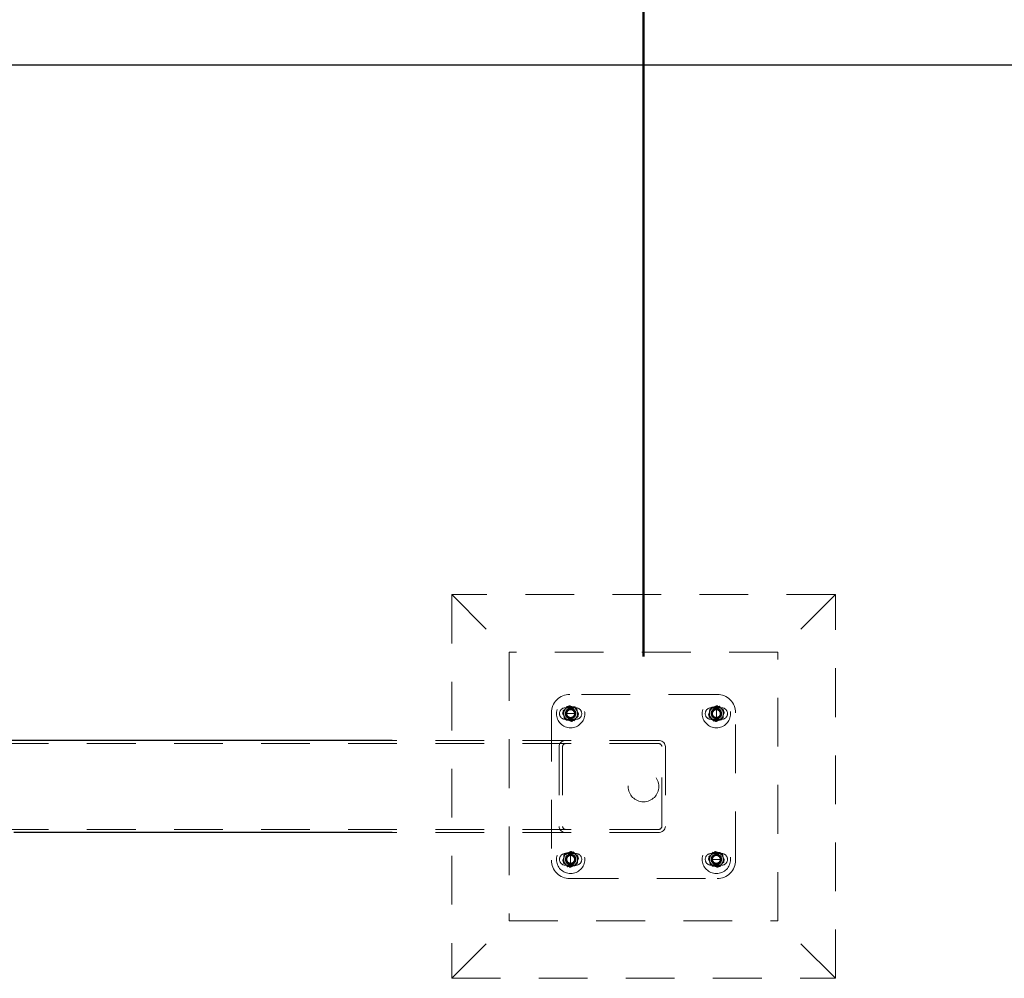
# Model space of a CAD drawing. Units: millimetres. Extents: x -0.4 to 59.7, y 0 to 42.1.
# Drawn here: x 18.9 to 21.5, y 34.3 to 36.8 of the extents above; entities that cross this region are included whole.
import ezdxf

# ---------------------------------------------------------------- set-up
doc = ezdxf.new("R2010")
doc.units = ezdxf.units.MM
doc.linetypes.add('HIDDEN', pattern=[0.1905, 0.127, -0.0635])
doc.layers.add('LE_NORM', color=179, linetype='Continuous', lineweight=50)
doc.styles.add('SLDTEXTSTYLE0', font='TXT', dxfattribs={"width": 0.605})
doc.dimstyles.new('SLDDIMSTYLE0', dxfattribs={"dimtxt": 0.35, "dimasz": 0.3, "dimexe": 0, "dimexo": 0.0625, "dimgap": 0.0875, "dimtad": 1, "dimdec": 0, "dimlfac": 50, "dimrnd": 1e-09, "dimzin": 12, "dimdsep": 46, "dimtxsty": 'SLDTEXTSTYLE0', "dimsah": 1, "dimcen": 0.09, "dimadec": 0, "dimazin": 3, "dimtfac": 1, "dimtdec": 0, "dimtofl": 0, "dimtmove": 0, "dimatfit": 3, "dimfxl": 0, "dimfrac": 2, "dimtolj": 1, "dimtzin": 12, "dimarcsym": 0})

# ---------------------------------------------------------------- blocks, each defined once
blk = doc.blocks.new('_D_1')
at = {"layer": 'LE_NORM'}
for p, q in [((14.7329, 35.1588), (14.7329, 38.0144)), ((20.5149, 35.1588), (20.5149, 38.0144)), ((14.7329, 37.9153), (20.5149, 37.9153))]:
    blk.add_line(p, q, dxfattribs=at)
for points in [[(14.7329, 37.9153), (15.0329, 37.8153), (15.0329, 38.0153)], [(20.5149, 37.9153), (20.2149, 38.0153), (20.2149, 37.8153)]]:
    blk.add_solid(points, dxfattribs=at)
at = {"layer": 'LE_NORM', "insert": (17.295, 38.3665), "char_height": 0.35, "attachment_point": 1, "style": 'SLDTEXTSTYLE0'}
blk.add_mtext('289', dxfattribs=at)
blk = doc.blocks.new('_D_2')
at = {"layer": 'LE_NORM'}
for p, q in [((20.5149, 35.1588), (20.5149, 38.0216)), ((39.7568, 37.1588), (39.7568, 38.0216)), ((20.5149, 37.9226), (39.7568, 37.9226))]:
    blk.add_line(p, q, dxfattribs=at)
for points in [[(20.5149, 37.9226), (20.8149, 37.8226), (20.8149, 38.0226)], [(39.7568, 37.9226), (39.4568, 38.0226), (39.4568, 37.8226)]]:
    blk.add_solid(points, dxfattribs=at)
at = {"layer": 'LE_NORM', "insert": (29.6974, 38.3737), "char_height": 0.35, "attachment_point": 1, "style": 'SLDTEXTSTYLE0'}
blk.add_mtext('2452', dxfattribs=at)

msp = doc.modelspace()

# ---------------------------------------------------------------- linework, layer by layer
at = {"color": 7, "linetype": 'Continuous', "lineweight": 25}
for p, q in [((30.8209226, 36.6996964), (17.6238715, 36.6996964)), ((19.8601405, 34.9396964), (14.988795, 34.9396964)), ((19.8601405, 34.6996964), (18.8738715, 34.6996964))]:
    msp.add_line(p, q, dxfattribs=at)
at = {"color": 7, "linetype": 'HIDDEN', "lineweight": 18}
for p, q in [((21.0148723, 35.3196963), (20.0148723, 35.3196963)), ((20.0148723, 35.3196963), (20.1648719, 35.1696964)), ((20.0148723, 35.3196963), (20.0148723, 34.3196964)), ((21.0148723, 35.3196963), (20.8648726, 35.1696964)), ((21.0148723, 34.3196964), (21.0148723, 35.3196963)), ((20.8648726, 35.1696964), (20.1648719, 35.1696964)), ((20.1648719, 35.1696964), (20.1648719, 34.4696964)), ((20.8648726, 34.4696964), (20.8648726, 35.1696964)), ((20.7068717, 35.0596963), (20.3228709, 35.0596963)), ((20.2748725, 35.0116964), (20.2748725, 34.6276964)), ((20.3388717, 35.0246964), (20.3108718, 35.0246964)), ((20.3368728, 35.0096963), (20.3128726, 35.0096963)), ((20.7188727, 35.0246964), (20.6908709, 35.0246964)), ((20.7048709, 34.9976965), (20.7048709, 35.0216964)), ((20.754872, 34.6276964), (20.754872, 35.0116964)), ((20.3108718, 34.9946965), (20.3388717, 34.9946965)), ((20.3238322, 34.9917265), (20.3342082, 34.9911266)), ((20.6908709, 34.9946965), (20.7188727, 34.9946965)), ((20.5533206, 34.9316965), (14.9749381, 34.9316965)), ((20.5533206, 34.9396964), (19.8601405, 34.9396964)), ((20.294667, 34.9236964), (20.294667, 34.7156964)), ((20.3039042, 34.9236964), (20.3039042, 34.7156964)), ((20.5625579, 34.7156964), (20.5625579, 34.9236964)), ((20.5717952, 34.9236964), (20.5717952, 34.7156964)), ((20.5533206, 34.7076963), (14.9749381, 34.7076963)), ((20.5533206, 34.6996964), (19.8601405, 34.6996964)), ((20.6934535, 34.6436104), (20.7014853, 34.6502033)), ((20.7059104, 34.6476664), (20.6955363, 34.6482662)), ((20.3388717, 34.6446964), (20.3108718, 34.6446964)), ((20.3248717, 34.6416964), (20.3248717, 34.6176964)), ((20.7188727, 34.6446964), (20.6908709, 34.6446964)), ((20.6928718, 34.6296963), (20.7168719, 34.6296963)), ((20.3108718, 34.6146963), (20.3388717, 34.6146963)), ((20.6908709, 34.6146963), (20.7188727, 34.6146963)), ((20.7038333, 34.6117264), (20.6934573, 34.6123262)), ((20.3228709, 34.5796964), (20.7068717, 34.5796964)), ((20.0148723, 34.3196964), (20.1648719, 34.4696964)), ((20.1648719, 34.4696964), (20.8648726, 34.4696964)), ((21.0148723, 34.3196964), (20.8648726, 34.4696964)), ((20.0148723, 34.3196964), (21.0148723, 34.3196964))]:
    msp.add_line(p, q, dxfattribs=at)
at = {"color": 7, "linetype": 'HIDDEN', "lineweight": 18, "flags": 128}
for points in [[(20.3041217, 35.010896), (20.3069179, 35.0151511), (20.3098285, 35.0195812)], [(20.308789, 35.0016111), (20.3084571, 35.0022715), (20.3062865, 35.0065904), (20.3041217, 35.010896)], [(20.3134524, 35.0236104), (20.3112666, 35.0218163), (20.3054187, 35.0170177)], [(20.3054187, 35.0170177), (20.3062484, 35.0119942), (20.3071124, 35.006764)], [(20.3155353, 35.0282663), (20.3181579, 35.0281146), (20.3259112, 35.0276664)], [(20.3259112, 35.0276664), (20.3287341, 35.0275031), (20.3362853, 35.0270665)], [(20.3409392, 35.0228821), (20.3361728, 35.0246757), (20.3312118, 35.0265427)], [(20.3456218, 35.0084968), (20.3428256, 35.0042415), (20.339915, 34.9998117)], [(20.3443248, 35.0023752), (20.3434951, 35.0073987), (20.3426311, 35.0126286)], [(20.6875026, 35.0211104), (20.6920497, 35.0233973), (20.6967856, 35.0257784)], [(20.6916854, 35.0257629), (20.6898925, 35.0209978), (20.6880252, 35.0160368)], [(20.7121932, 35.0291489), (20.7071692, 35.0283194), (20.7019393, 35.0274559)], [(20.7060706, 35.0304464), (20.7103259, 35.0276504), (20.7147567, 35.0247393)], [(20.3088061, 34.9965106), (20.3135707, 34.9947172), (20.3185317, 34.9928499)], [(20.3134582, 34.9923261), (20.3160789, 34.9921747), (20.3238322, 34.9917265)], [(20.336291, 34.9957822), (20.3341052, 34.9939881), (20.3282573, 34.9891895)], [(20.694987, 34.9946533), (20.694369, 34.9950593), (20.6903293, 34.9977139), (20.6863028, 35.0003603)], [(20.7036731, 34.9889465), (20.6994178, 34.9917424), (20.694987, 34.9946533)], [(20.6975505, 34.990244), (20.7025744, 34.9910732), (20.7078044, 34.9919368)], [(20.7222411, 34.9982825), (20.7176921, 34.9959954), (20.7129561, 34.9936145)], [(20.7180583, 34.9936298), (20.7198512, 34.998395), (20.7217185, 35.0033561)], [(20.3131415, 34.9396964), (20.3099334, 34.9394532), (20.3068225, 34.9387315), (20.3039042, 34.9375528), (20.3012664, 34.935953), (20.298989, 34.933981), (20.2971427, 34.9316965), (20.2957808, 34.9291688), (20.2949473, 34.9264746), (20.294667, 34.9236964)], [(20.5717952, 34.9236964), (20.5715148, 34.9264746), (20.5706813, 34.9291688), (20.5693194, 34.9316965), (20.5674731, 34.933981), (20.5651957, 34.935953), (20.5625579, 34.9375528), (20.5596377, 34.9387315), (20.5565288, 34.9394532), (20.5533206, 34.9396964)], [(20.294667, 34.7156964), (20.2950217, 34.712575), (20.2960727, 34.7095733), (20.2977797, 34.7068072), (20.3000781, 34.7043827), (20.3028781, 34.7023929), (20.306071, 34.7009142), (20.3095386, 34.7000037), (20.3131415, 34.6996964)], [(20.5533206, 34.6996964), (20.5569236, 34.7000037), (20.5603892, 34.7009142), (20.563584, 34.7023929), (20.566384, 34.7043827), (20.5686805, 34.7068072), (20.5703895, 34.7095733), (20.5714404, 34.712575), (20.5717952, 34.7156964)], [(20.3321921, 34.6491489), (20.3271701, 34.6483194), (20.3219401, 34.6474559)], [(20.3260714, 34.6504464), (20.3303267, 34.6476503), (20.3347556, 34.6447393)], [(20.7162864, 34.6470666), (20.7136638, 34.6472181), (20.7059104, 34.6476664)], [(20.7209384, 34.6428822), (20.7161738, 34.6446756), (20.7112128, 34.6465427)], [(20.7162864, 34.6470666), (20.7185733, 34.6425176), (20.7209537, 34.6377816)], [(20.3075015, 34.6411103), (20.3120505, 34.6433973), (20.3167865, 34.6457784)], [(20.3116862, 34.645763), (20.3098933, 34.6409978), (20.308026, 34.6360367)], [(20.3380572, 34.6136298), (20.3398501, 34.6183949), (20.3417174, 34.6233561)], [(20.3387858, 34.6411156), (20.3405807, 34.6389294), (20.3453795, 34.6330822)], [(20.6934573, 34.6123262), (20.6911704, 34.6168751), (20.68879, 34.6216111)], [(20.3109576, 34.6182771), (20.3127524, 34.616091), (20.3175513, 34.6102439)], [(20.323672, 34.6089464), (20.3194167, 34.6117425), (20.3149878, 34.6146534)], [(20.3175513, 34.6102439), (20.3225734, 34.6110733), (20.3278033, 34.6119368)], [(20.342242, 34.6182825), (20.3376929, 34.6159955), (20.332957, 34.6136144)], [(20.6888053, 34.6165106), (20.6935698, 34.6147172), (20.6985309, 34.61285)], [(20.7142074, 34.6111265), (20.7115867, 34.6112781), (20.7038333, 34.6117264)], [(20.7082583, 34.6091895), (20.7102878, 34.6108554), (20.7162902, 34.6157823)]]:
    msp.add_lwpolyline(points, dxfattribs=at)
at = {"color": 7, "linetype": 'HIDDEN', "lineweight": 18}
for centre, radius in [((20.3248718, 35.0096968), 0.0370003), ((20.7048718, 35.0096962), 0.037), ((20.3248719, 35.0096964), 0.0179999), ((20.324871, 35.0096966), 0.0137142), ((20.324872, 35.0096966), 0.0130002), ((20.3248718, 35.0096961), 0.0120005), ((20.3248721, 35.0096966), 0.011), ((20.324872, 35.0096961), 0.0102), ((20.7048724, 35.0096963), 0.0179998), ((20.7048714, 35.0096963), 0.0137147), ((20.7048717, 35.0096961), 0.013), ((20.7048713, 35.0096964), 0.0120002), ((20.7048716, 35.0096957), 0.0109994), ((20.7048717, 35.0096967), 0.0101997), ((20.5148713, 34.8196968), 0.0400003), ((20.324871, 34.6296962), 0.0369999), ((20.324872, 34.629696), 0.0179998), ((20.7048717, 34.6296967), 0.0369994), ((20.7048722, 34.6296963), 0.0180003), ((20.3248719, 34.6296961), 0.0137139), ((20.3248711, 34.6296961), 0.013), ((20.3248712, 34.6296965), 0.0120001), ((20.3248718, 34.6296965), 0.0110002), ((20.3248721, 34.6296965), 0.0102005), ((20.7048714, 34.6296964), 0.0137145), ((20.7048726, 34.6296962), 0.0130003), ((20.7048717, 34.6296963), 0.0119996), ((20.7048724, 34.6296962), 0.011), ((20.7048721, 34.6296961), 0.0102002)]:
    msp.add_circle(centre, radius, dxfattribs=at)
for centre, radius, start, end in [((20.3228727, 35.011696), 0.0480002, 90.0021738, 179.9995337), ((20.7068718, 35.011696), 0.0480002, 0.0004662, 90.000103), ((20.3108724, 35.0096964), 0.015, 90.0022768, 269.9977232), ((20.3388711, 35.0096964), 0.015, 270.0022768, 89.9977232), ((20.6908715, 35.0096964), 0.015, 90.0022768, 269.9977232), ((20.7188721, 35.0096964), 0.015, 270.0022768, 89.9977232), ((20.312541, 34.9230569), 0.0086604, 86.0238434, 175.7658388), ((20.5538736, 34.9230021), 0.008712, 4.5707838, 93.6395339), ((20.3125659, 34.7163646), 0.0086874, 184.4111509, 273.7991668), ((20.5538962, 34.7163646), 0.0086874, 266.2008332, 355.5888491), ((20.3228727, 34.6276966), 0.0480002, 180.000324, 269.9978262), ((20.3108724, 34.6296964), 0.015, 90.0025044, 269.9974956), ((20.338871, 34.6296964), 0.015, 270.0025044, 89.9974956), ((20.6908716, 34.6296964), 0.015, 90.0025044, 269.9974956), ((20.7068718, 34.6276966), 0.0480002, 269.999897, 359.9996761), ((20.7188721, 34.6296964), 0.015, 270.0025044, 89.9974956)]:
    msp.add_arc(centre, radius, start, end, dxfattribs=at)
for points, knots in [([(20.3071124, 35.006764), (20.3071525, 35.006521), (20.3074545, 35.004688), (20.3080195, 35.0012703), (20.3085442, 34.9980955), (20.3088061, 34.9965106)], [0, 0, 0, 0, 0.0711021007, 0.5362676887, 1, 1, 1, 1]), ([(20.3098285, 35.0195812), (20.3099639, 35.019787), (20.3109851, 35.0213391), (20.3128868, 35.0242345), (20.3146534, 35.0269238), (20.3155353, 35.0282663)], [0, 0, 0, 0, 0.071126512, 0.536332901, 1, 1, 1, 1]), ([(20.3214862, 35.0302034), (20.3208097, 35.029648), (20.3181323, 35.0274498), (20.315454, 35.0252526), (20.3134524, 35.0236104)], [0, 0, 0, 0, 0.252648435, 1, 1, 1, 1]), ([(20.3312118, 35.0265427), (20.3309816, 35.0266295), (20.3292432, 35.0272852), (20.3260005, 35.0285031), (20.3229891, 35.0296373), (20.3214862, 35.0302034)], [0, 0, 0, 0, 0.071010111, 0.536366972, 1, 1, 1, 1]), ([(20.3362853, 35.0270665), (20.3370475, 35.0255502), (20.3386034, 35.0224549), (20.3401603, 35.0193602), (20.3409545, 35.0177816)], [0, 0, 0, 0, 0.489904658, 1, 1, 1, 1]), ([(20.3426311, 35.0126286), (20.342591, 35.0128717), (20.3422889, 35.0147047), (20.3417235, 35.0181223), (20.3412004, 35.0212972), (20.3409392, 35.0228821)], [0, 0, 0, 0, 0.0711042262, 0.5363063553, 1, 1, 1, 1]), ([(20.3409545, 35.0177816), (20.3410651, 35.0175615), (20.3418995, 35.0159018), (20.3434544, 35.0128065), (20.3449, 35.0099319), (20.3456218, 35.0084968)], [0, 0, 0, 0, 0.071104638, 0.536270435, 1, 1, 1, 1]), ([(20.6880252, 35.0160368), (20.6879387, 35.0158063), (20.6872865, 35.0140668), (20.6860636, 35.0108258), (20.6849306, 35.007814), (20.684365, 35.0063105)], [0, 0, 0, 0, 0.07108175, 0.536282001, 1, 1, 1, 1]), ([(20.6909568, 34.9982773), (20.6903592, 34.999006), (20.6881627, 35.0016844), (20.6859648, 35.0043617), (20.684365, 35.0063105)], [0, 0, 0, 0, 0.27207134, 1, 1, 1, 1]), ([(20.6869018, 35.0107353), (20.686847, 35.0097942), (20.6866459, 35.0063359), (20.6864473, 35.0028775), (20.6863028, 35.0003603)], [0, 0, 0, 0, 0.272158537, 1, 1, 1, 1]), ([(20.6875026, 35.0211104), (20.6874517, 35.0202364), (20.6872502, 35.0167781), (20.6870508, 35.0133197), (20.6869018, 35.0107353)], [0, 0, 0, 0, 0.252715853, 1, 1, 1, 1]), ([(20.7019393, 35.0274559), (20.7016964, 35.0274157), (20.6998635, 35.0271128), (20.6964455, 35.026549), (20.6932704, 35.0260246), (20.6916854, 35.0257629)], [0, 0, 0, 0, 0.071058146, 0.536272061, 1, 1, 1, 1]), ([(20.6967856, 35.0257784), (20.6970063, 35.025889), (20.6986672, 35.0267217), (20.7017609, 35.0282802), (20.7046355, 35.029725), (20.7060706, 35.0304464)], [0, 0, 0, 0, 0.071244499, 0.536345591, 1, 1, 1, 1]), ([(20.718785, 35.0211156), (20.7181874, 35.0218443), (20.7159909, 35.0245227), (20.7137931, 35.0272), (20.7121932, 35.0291489)], [0, 0, 0, 0, 0.27207134, 1, 1, 1, 1]), ([(20.7147567, 35.0247393), (20.7149627, 35.0246041), (20.7165156, 35.0235844), (20.71941, 35.0216815), (20.7220987, 35.0199144), (20.7234408, 35.0190323)], [0, 0, 0, 0, 0.0711442137, 0.5363294779, 1, 1, 1, 1]), ([(20.7253787, 35.0130823), (20.7248237, 35.013759), (20.7226267, 35.0164375), (20.7204282, 35.0191147), (20.718785, 35.0211156)], [0, 0, 0, 0, 0.252623618, 1, 1, 1, 1]), ([(20.7217185, 35.0033561), (20.7218049, 35.0035866), (20.7224571, 35.0053261), (20.7236801, 35.0085671), (20.7248131, 35.0115789), (20.7253787, 35.0130823)], [0, 0, 0, 0, 0.07108175, 0.536282001, 1, 1, 1, 1]), ([(20.7228419, 35.0086575), (20.7227872, 35.0077163), (20.7225862, 35.004258), (20.7223865, 35.0007997), (20.7222411, 34.9982825)], [0, 0, 0, 0, 0.272155659, 1, 1, 1, 1]), ([(20.7234408, 35.0190323), (20.7233906, 35.0181584), (20.723192, 35.0147001), (20.7229917, 35.0112419), (20.7228419, 35.0086575)], [0, 0, 0, 0, 0.252690818, 1, 1, 1, 1]), ([(20.3134582, 34.9923261), (20.3126959, 34.9938425), (20.3111401, 34.9969378), (20.3095832, 35.0000325), (20.308789, 35.0016111)], [0, 0, 0, 0, 0.489904658, 1, 1, 1, 1]), ([(20.3185317, 34.9928499), (20.3187619, 34.9927632), (20.3205005, 34.9921081), (20.3237428, 34.9908893), (20.3267543, 34.9897554), (20.3282573, 34.9891895)], [0, 0, 0, 0, 0.071002594, 0.536371302, 1, 1, 1, 1]), ([(20.339915, 34.9998117), (20.3397796, 34.9996058), (20.3387586, 34.9980535), (20.3368565, 34.9951584), (20.33509, 34.9924691), (20.3342082, 34.9911266)], [0, 0, 0, 0, 0.0711456794, 0.5363328982, 1, 1, 1, 1]), ([(20.3443248, 35.0023752), (20.3436476, 35.0018199), (20.340969, 34.9996231), (20.3382916, 34.9974248), (20.336291, 34.9957822)], [0, 0, 0, 0, 0.252790309, 1, 1, 1, 1]), ([(20.6975505, 34.990244), (20.6969955, 34.9909206), (20.6947985, 34.9935992), (20.6925999, 34.9962764), (20.6909568, 34.9982773)], [0, 0, 0, 0, 0.252623618, 1, 1, 1, 1]), ([(20.7129561, 34.9936145), (20.7127362, 34.9935038), (20.711077, 34.9926688), (20.7079823, 34.9911135), (20.705108, 34.9896681), (20.7036731, 34.9889465)], [0, 0, 0, 0, 0.071102455, 0.536269534, 1, 1, 1, 1]), ([(20.7078044, 34.9919368), (20.7080473, 34.9919769), (20.7098802, 34.9922798), (20.7132982, 34.9928437), (20.7164733, 34.993368), (20.7180583, 34.9936298)], [0, 0, 0, 0, 0.071058146, 0.536272061, 1, 1, 1, 1]), ([(20.3219401, 34.6474559), (20.3216966, 34.6474158), (20.3198636, 34.6471137), (20.3164458, 34.6465485), (20.3132712, 34.6460246), (20.3116862, 34.645763)], [0, 0, 0, 0, 0.071239356, 0.536273064, 1, 1, 1, 1]), ([(20.3167865, 34.6457784), (20.3170065, 34.645889), (20.3186663, 34.6467238), (20.3217617, 34.648279), (20.3246365, 34.6497247), (20.3260714, 34.6504464)], [0, 0, 0, 0, 0.0710804863, 0.5363455728, 1, 1, 1, 1]), ([(20.3321921, 34.6491489), (20.3327478, 34.6484722), (20.3349465, 34.6457951), (20.3371438, 34.6431169), (20.3387858, 34.6411156)], [0, 0, 0, 0, 0.252748919, 1, 1, 1, 1]), ([(20.6898295, 34.6395812), (20.6899643, 34.6397871), (20.6909816, 34.6413413), (20.6928869, 34.6442342), (20.6946541, 34.6469235), (20.6955363, 34.6482662)], [0, 0, 0, 0, 0.071036072, 0.536227706, 1, 1, 1, 1]), ([(20.7112128, 34.6465427), (20.710982, 34.6466295), (20.709243, 34.6472834), (20.7060008, 34.6485044), (20.702989, 34.6496376), (20.7014853, 34.6502033)], [0, 0, 0, 0, 0.071169945, 0.53627701, 1, 1, 1, 1]), ([(20.308026, 34.6360367), (20.3079389, 34.6358062), (20.3072821, 34.6340682), (20.3060638, 34.6308253), (20.3049299, 34.6278139), (20.3043639, 34.6263105)], [0, 0, 0, 0, 0.071142572, 0.536307004, 1, 1, 1, 1]), ([(20.3043639, 34.6263105), (20.3049196, 34.6256339), (20.3071183, 34.6229567), (20.3093156, 34.6202785), (20.3109576, 34.6182771)], [0, 0, 0, 0, 0.2527466778, 1, 1, 1, 1]), ([(20.3063018, 34.6203603), (20.3063527, 34.6212343), (20.3065541, 34.6246925), (20.3067536, 34.6281509), (20.3069026, 34.6307354)], [0, 0, 0, 0, 0.252704402, 1, 1, 1, 1]), ([(20.3149878, 34.6146534), (20.3147818, 34.6147887), (20.3132289, 34.6158083), (20.3103343, 34.6177118), (20.3076446, 34.6194783), (20.3063018, 34.6203603)], [0, 0, 0, 0, 0.07113375, 0.536250598, 1, 1, 1, 1]), ([(20.3069026, 34.6307354), (20.3069566, 34.6316765), (20.307155, 34.6351348), (20.3073555, 34.6385931), (20.3075015, 34.6411103)], [0, 0, 0, 0, 0.272128169, 1, 1, 1, 1]), ([(20.3347556, 34.6447393), (20.3349616, 34.6446041), (20.3365145, 34.6435844), (20.3394092, 34.641681), (20.3420988, 34.6399144), (20.3434417, 34.6390324)], [0, 0, 0, 0, 0.07113375, 0.536250598, 1, 1, 1, 1]), ([(20.3417174, 34.6233561), (20.3418046, 34.6235866), (20.3424613, 34.6253246), (20.3436797, 34.6285675), (20.3448135, 34.6315789), (20.3453795, 34.6330822)], [0, 0, 0, 0, 0.071142572, 0.536307004, 1, 1, 1, 1]), ([(20.342242, 34.6182825), (20.3422921, 34.6191564), (20.3424908, 34.6226148), (20.3426911, 34.626073), (20.3428409, 34.6286574)], [0, 0, 0, 0, 0.2526879241, 1, 1, 1, 1]), ([(20.3428409, 34.6286574), (20.3428956, 34.6295986), (20.3430966, 34.6330569), (20.3432963, 34.6365152), (20.3434417, 34.6390324)], [0, 0, 0, 0, 0.2721442075, 1, 1, 1, 1]), ([(20.6841227, 34.630896), (20.685054, 34.6323145), (20.6869551, 34.6352103), (20.6888585, 34.6381046), (20.6898295, 34.6395812)], [0, 0, 0, 0, 0.489839, 1, 1, 1, 1]), ([(20.68879, 34.6216111), (20.6886794, 34.6218312), (20.6878451, 34.6234912), (20.6862874, 34.6265853), (20.6848435, 34.6294608), (20.6841227, 34.630896)], [0, 0, 0, 0, 0.071113428, 0.536352123, 1, 1, 1, 1]), ([(20.6854197, 34.6370176), (20.6860962, 34.6375729), (20.6887736, 34.6397712), (20.6914519, 34.6419684), (20.6934535, 34.6436104)], [0, 0, 0, 0, 0.252650273, 1, 1, 1, 1]), ([(20.6854197, 34.6370176), (20.6856964, 34.6353431), (20.6862612, 34.6319254), (20.6868243, 34.6285075), (20.6871116, 34.6267641)], [0, 0, 0, 0, 0.489944505, 1, 1, 1, 1]), ([(20.6871116, 34.6267641), (20.6871516, 34.6265211), (20.6874536, 34.624688), (20.6880187, 34.6212702), (20.6885434, 34.6180955), (20.6888053, 34.6165106)], [0, 0, 0, 0, 0.071112614, 0.536284255, 1, 1, 1, 1]), ([(20.7162902, 34.6157823), (20.7170195, 34.6163803), (20.7196983, 34.6185769), (20.7223755, 34.6207753), (20.7243239, 34.6223752)], [0, 0, 0, 0, 0.272240778, 1, 1, 1, 1]), ([(20.7256209, 34.6284967), (20.7246897, 34.6270783), (20.7227886, 34.6241825), (20.7208852, 34.6212882), (20.7199141, 34.6198116)], [0, 0, 0, 0, 0.489839, 1, 1, 1, 1]), ([(20.7226321, 34.6326286), (20.7225914, 34.6328717), (20.7222843, 34.6347039), (20.7217272, 34.638123), (20.7212011, 34.6412974), (20.7209384, 34.6428822)], [0, 0, 0, 0, 0.071142671, 0.536284348, 1, 1, 1, 1]), ([(20.7209537, 34.6377816), (20.7210643, 34.6375615), (20.7218987, 34.6359015), (20.7234562, 34.6328075), (20.7249002, 34.629932), (20.7256209, 34.6284967)], [0, 0, 0, 0, 0.071103908, 0.536347371, 1, 1, 1, 1]), ([(20.7243239, 34.6223752), (20.7240472, 34.6240497), (20.7234825, 34.6274674), (20.7229194, 34.6308853), (20.7226321, 34.6326286)], [0, 0, 0, 0, 0.489944505, 1, 1, 1, 1]), ([(20.332957, 34.6136144), (20.332737, 34.6135038), (20.3310771, 34.612669), (20.3279817, 34.6111138), (20.3251069, 34.609668), (20.323672, 34.6089464)], [0, 0, 0, 0, 0.071080486, 0.536345573, 1, 1, 1, 1]), ([(20.3278033, 34.6119368), (20.3280468, 34.6119769), (20.3298799, 34.612279), (20.3332977, 34.6128444), (20.3364722, 34.6133682), (20.3380572, 34.6136298)], [0, 0, 0, 0, 0.071239223, 0.536273931, 1, 1, 1, 1]), ([(20.6985309, 34.61285), (20.6987617, 34.6127632), (20.7005007, 34.6121094), (20.7037429, 34.6108883), (20.7067547, 34.6097552), (20.7082583, 34.6091895)], [0, 0, 0, 0, 0.071169945, 0.53627701, 1, 1, 1, 1]), ([(20.7199141, 34.6198116), (20.7197794, 34.6196057), (20.7187621, 34.6180515), (20.7168567, 34.6151585), (20.7150896, 34.6124692), (20.7142074, 34.6111265)], [0, 0, 0, 0, 0.0710353913, 0.5362225659, 1, 1, 1, 1])]:
    msp.add_open_spline(points, degree=3, knots=knots, dxfattribs=at)

# ---------------------------------------------------------------- dimensions: what is measured, and where the dimension line sits
at = {"layer": 'LE_NORM'}
dim = msp.add_linear_dim(base=(20.5148718, 37.9153183), p1=(14.7328718, 35.0596964), p2=(20.5148718, 35.0596964), dimstyle='SLDDIMSTYLE0', dxfattribs=at)
dim.commit()
dim.dimension.update_dxf_attribs({"geometry": '_D_1', "text_midpoint": (17.6238718, 37.9153183), "dimtype": 160})
dim = msp.add_linear_dim(base=(39.7568231, 37.9225609), p1=(20.5148718, 35.0596964), p2=(39.7568231, 37.0596964), text='2452', dimstyle='SLDDIMSTYLE0', dxfattribs=at)
dim.commit()
dim.dimension.update_dxf_attribs({"geometry": '_D_2', "text_midpoint": (30.1358475, 37.9225609), "dimtype": 160})

doc.saveas('drawing.dxf')
